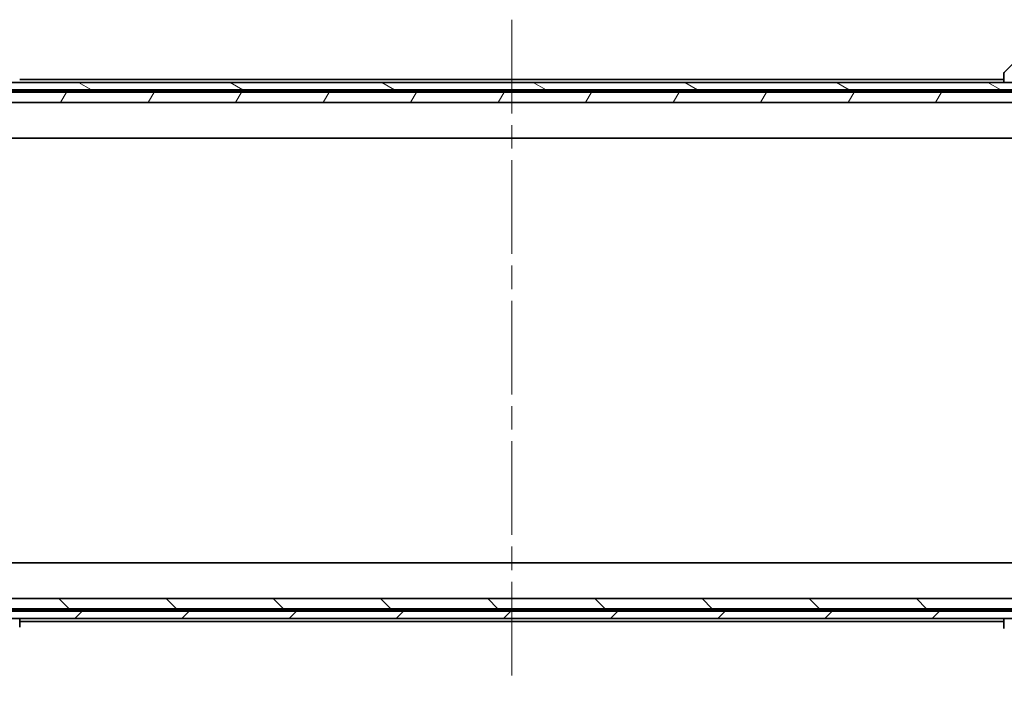
# Model space of a CAD drawing. Units: millimetres. Extents: x 65 to 10096, y 36 to 1862.
# Drawn here: x 3899 to 4167, y 415 to 595 of the extents above; entities that cross this region are included whole.
import ezdxf

# ---------------------------------------------------------------- set-up
doc = ezdxf.new("R2010")
doc.units = ezdxf.units.MM
doc.header["$LTSCALE"] = 4.5
doc.linetypes.add('CHAIN', pattern=[0.3543, 0.2362, -0.0295, 0.0591, -0.0295])
for name, color, linetype, lineweight in [('Centerline (ISO)', 131, 'Continuous', 18), ('Hatch (ISO)', 1, 'Continuous', 18), ('Visible (ISO)', 7, 'Continuous', 35)]:
    doc.layers.add(name, color=color, linetype=linetype, lineweight=lineweight)

msp = doc.modelspace()

# ---------------------------------------------------------------- hatches: boundary and pattern name
at = {"layer": 'Hatch (ISO)'}
h = msp.add_hatch(dxfattribs=at)
h.set_pattern_fill('ANSI31', color=256, scale=165.1, angle=105.000246, style=0)
h.set_pattern_definition([(150.0002, (1740.5, -49.426), (-10.31867, -17.87264), [])])
h.paths.add_polyline_path([(3870.5113, 577.5526), (3870.5113, 575.5526), (3873.3013, 575.5526), (3873.5119, 575.5526), (3875.0107, 575.5526), (3875.2213, 575.5526), (4191.3013, 575.5526), (4191.5119, 575.5526), (4193.0107, 575.5526), (4193.2213, 575.5526), (4196.0113, 575.5526), (4196.0113, 577.5526), (4190.666, 577.5526), (4184.5017, 577.5526), (3882.0209, 577.5526), (3875.8566, 577.5526)])
h = msp.add_hatch(dxfattribs=at)
h.set_pattern_fill('ANSI31', color=256, scale=165.1, angle=14.999978, style=0)
h.set_pattern_definition([(60, (1740.5, -49.426), (-17.8726, 10.31876), [])])
h.paths.add_polyline_path([(4180.2613, 574.8526), (3886.2613, 574.8526), (3884.9613, 573.5526), (3884.9613, 572.0526), (4181.5613, 572.0526), (4181.5613, 573.5526)])
h = msp.add_hatch(dxfattribs=at)
h.set_pattern_fill('ANSI31', color=256, scale=165.1, angle=90.00021, style=0)
h.set_pattern_definition([(135.0002, (1740.5, -49.426), (-14.59286, -14.59297), [])])
h.paths.add_polyline_path([(3886.2613, 434.2526), (4180.2613, 434.2526), (4181.5613, 435.5526), (4181.5613, 437.0526), (3884.9613, 437.0526), (3884.9613, 435.5526)])
h = msp.add_hatch(dxfattribs=at)
h.set_pattern_fill('ANSI31', color=256, scale=165.1, style=0)
h.set_pattern_definition([(45, (1740.5, -49.426), (-14.59292, 14.59292), [])])
h.paths.add_polyline_path([(3870.5113, 433.5526), (3870.5113, 431.5526), (3875.8566, 431.5526), (3882.0209, 431.5526), (4184.5017, 431.5526), (4190.666, 431.5526), (4196.0113, 431.5526), (4196.0113, 433.5526), (4193.2213, 433.5526), (4193.0107, 433.5526), (4191.5119, 433.5526), (4191.3013, 433.5526), (3875.2213, 433.5526), (3875.0107, 433.5526), (3873.5119, 433.5526), (3873.3013, 433.5526)])

# ---------------------------------------------------------------- linework, layer by layer
at = {"layer": 'Centerline (ISO)', "linetype": 'CHAIN', "ltscale": 23.990969}
msp.add_line((4033.2613, 594.6026), (4033.2613, 414.5026), dxfattribs=at)
at = {"layer": 'Visible (ISO)'}
for p, q in [((4172.1149, 584.9061), (4167.4078, 580.199)), ((4167.2613, 579.8454), (4167.2613, 579.8454)), ((4167.2613, 579.8454), (4167.2613, 577.5526)), ((4196.0113, 577.5526), (3870.5113, 577.5526)), ((4167.2613, 578.3526), (3899.2613, 578.3526)), ((3870.5113, 575.5526), (4196.0113, 575.5526)), ((4180.2613, 574.8526), (3886.2613, 574.8526)), ((3886.7254, 575.3526), (4179.7972, 575.3526)), ((3884.9613, 572.0526), (4181.5613, 572.0526)), ((3878.2613, 562.3526), (4188.2613, 562.3526)), ((4188.2613, 446.7526), (3878.2613, 446.7526)), ((4181.5613, 437.0526), (3884.9613, 437.0526)), ((4196.0113, 433.5526), (3870.5113, 433.5526)), ((3886.2613, 434.2526), (4180.2613, 434.2526)), ((4179.7972, 433.7526), (3886.7254, 433.7526)), ((3870.5113, 431.5526), (4196.0113, 431.5526)), ((3899.2613, 429.2597), (3899.2613, 431.5526)), ((3899.2613, 430.7526), (4167.2613, 430.7526)), ((3899.2613, 429.2597), (3899.2613, 429.2597)), ((4167.2613, 431.5526), (4167.2613, 429.2597)), ((4167.2613, 429.2597), (4167.2613, 429.2597))]:
    msp.add_line(p, q, dxfattribs=at)
for centre, start, end in [((4167.7613, 579.8454), 135, 180), ((4167.7613, 429.2597), 180, 225)]:
    msp.add_arc(centre, 0.5, start, end, dxfattribs=at)

doc.saveas('drawing.dxf')
